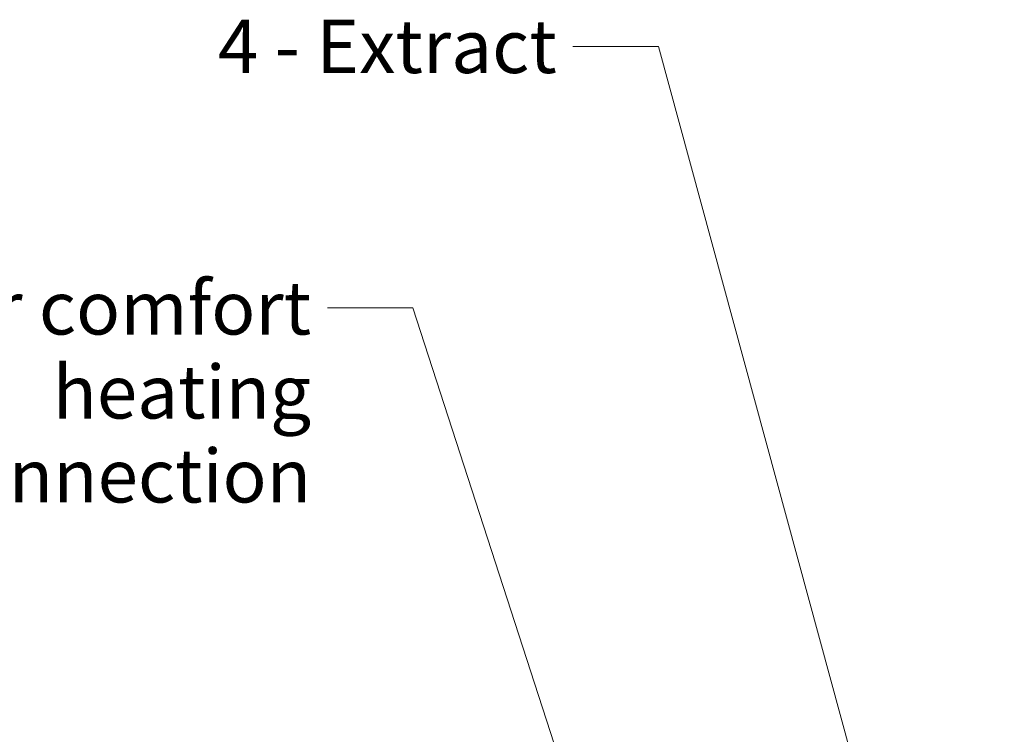
# Model space of a CAD drawing. Units: millimetres. Extents: x 141 to 8671, y 96 to 5587.
# Drawn here: x 6891 to 7813, y 1471 to 2141 of the extents above; entities that cross this region are included whole.
import ezdxf

# ---------------------------------------------------------------- set-up
doc = ezdxf.new("R2010")
doc.units = ezdxf.units.MM
doc.header["$LTSCALE"] = 20
doc.layers.add('AM - Tekst', color=7, linetype='Continuous', lineweight=15)
doc.styles.add('Note Text (ISO)', font='arial.ttf')
doc.dimstyles.new('Default - Method 1b (ISO)$7', dxfattribs={"dimscale": 20, "dimtxt": 2.5, "dimasz": 4, "dimexe": 3.175, "dimexo": 0, "dimgap": 0.762, "dimtad": 1, "dimtoh": 1, "dimrnd": 1e-08, "dimtxsty": 'Note Text (ISO)', "dimcen": 0.09, "dimdle": 10, "dimclrd": 256, "dimclre": 256, "dimclrt": 256, "dimazin": 2, "dimtfac": 1.4, "dimtmove": 0, "dimatfit": 3, "dimldrblk": 'Filled-2', "dimfxl": 1, "dimtolj": 1, "dimlwd": -1, "dimlwe": -1, "dimarcsym": 0})

# ---------------------------------------------------------------- blocks, each defined once
blk = doc.blocks.new('Filled-2')
at = {"color": 0}
for p, q in [((0, 0), (-1, 0.25)), ((-1, 0.25), (-1, -0.25)), ((-1, 0), (0, 0)), ((-1, -0.25), (0, 0))]:
    blk.add_line(p, q, dxfattribs=at)
at = {"color": 0, "flags": 128}
blk.add_lwpolyline([(-1, -0.25), (0, 0), (-1, 0.25), (-1, -0.25)], dxfattribs=at)
at = {"color": 0}
blk.add_solid([(-1, -0.25), (0, 0), (-1, 0.25), (-1, -0.25)], dxfattribs=at)

msp = doc.modelspace()

# ---------------------------------------------------------------- texts
at = {"layer": 'AM - Tekst', "insert": (7393.89, 2140.8), "char_height": 50, "width": 318.2546, "attachment_point": 3, "style": 'Note Text (ISO)'}
msp.add_mtext('\\fArial|b0|i0;4 - Extract', dxfattribs=at)
at = {"layer": 'AM - Tekst', "insert": (7163.82, 1895.74), "char_height": 50, "width": 787.8429, "attachment_point": 3, "line_spacing_factor": 0.944221, "style": 'Note Text (ISO)'}
msp.add_mtext('\\fArial|b0|i0;9 - Water comfort heating\\P\\fArial|b0|i0;surface connection', dxfattribs=at)

# ---------------------------------------------------------------- leaders
at = {"layer": 'AM - Tekst', "annotation_type": 0, "has_hookline": 1, "hookline_direction": 1}
for points, text_width in [([(7813.2, 925.25), (7489.13, 2115.8), (7409.13, 2115.8)], 316.88), ([(7464.84, 1236.71), (7259.06, 1870.74), (7179.06, 1870.74)], 780.49), ([(7039.6, 1172.55), (6705.61, 1625.27), (6625.61, 1625.27)], 345.19)]:
    msp.add_leader(points, dimstyle='Default - Method 1b (ISO)$7', override={"dimtad": 0}, dxfattribs=dict(at, text_width=text_width))

doc.saveas('drawing.dxf')
